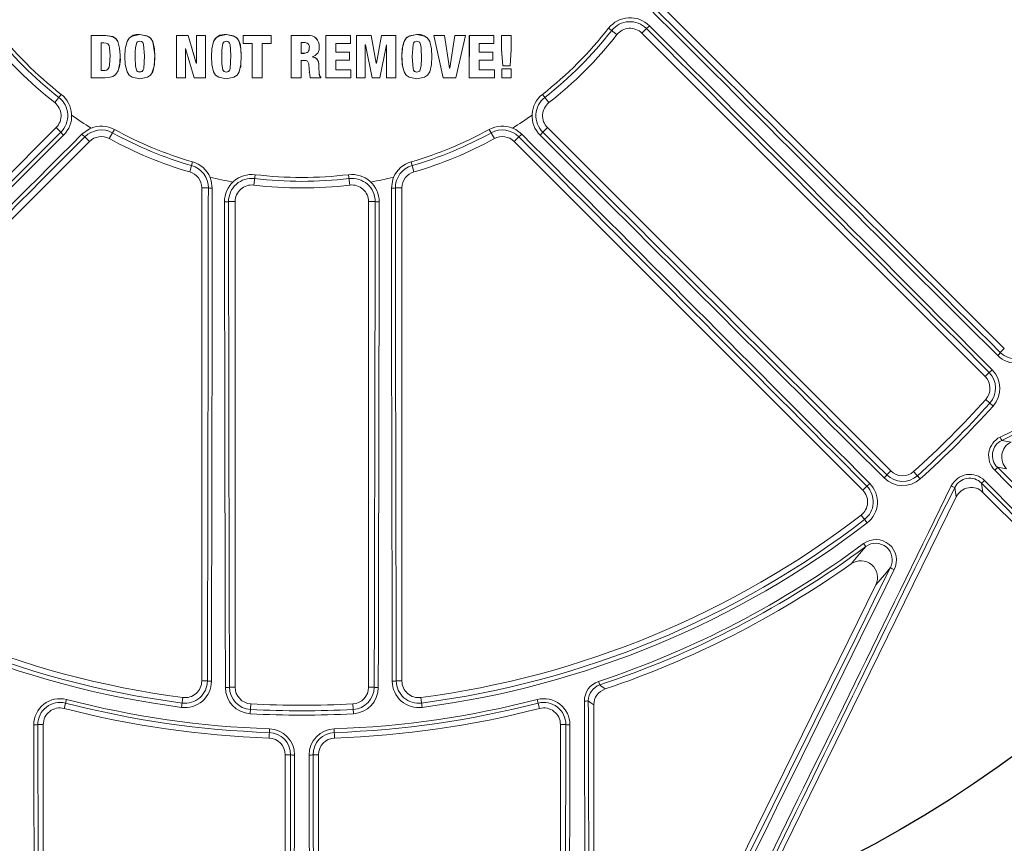
# Model space of a CAD drawing. Units: inches. Extents: x 0 to 16.4, y -0.1 to 10.4.
# Drawn here: x 1.6 to 1.9, y 7.9 to 8.2 of the extents above; entities that cross this region are included whole.
import ezdxf

# ---------------------------------------------------------------- set-up
doc = ezdxf.new("R2010")
doc.units = ezdxf.units.IN
doc.header["$LTSCALE"] = 0.5
doc.header["$MEASUREMENT"] = 0

msp = doc.modelspace()

# ---------------------------------------------------------------- linework, layer by layer
at = {"linetype": 'Continuous', "lineweight": 18}
for p, q in [((1.933792887442074, 8.063221031879973), (1.824985453656616, 8.17202846566543)), ((1.653354883491392, 8.160931941647512), (1.648739578279418, 8.16093282513263)), ((1.648739578279418, 8.16093282513263), (1.648741884199946, 8.147700802461234)), ((1.648747005697338, 8.160941564313045), (1.648739579474647, 8.160932825132384)), ((1.653361788515081, 8.160940680927943), (1.648747005697338, 8.160941564313045)), ((1.653361788515081, 8.160940680927947), (1.653354883491392, 8.160931941647515)), ((1.663926429014392, 8.161198736350773), (1.663920717173628, 8.161190026215426)), ((1.675399590493413, 8.160938374205738), (1.675395174445004, 8.160929634664786)), ((1.675395173612312, 8.160929634664846), (1.675395620657937, 8.14769731713558)), ((1.678972270095795, 8.160929410171551), (1.675395173612312, 8.160929634664846)), ((1.678976282188433, 8.160938149737856), (1.675399590493413, 8.160938374205738)), ((1.68153027552701, 8.152330149695025), (1.678972270095795, 8.160929410171551)), ((1.678976282678622, 8.16093814808988), (1.678972270586037, 8.160929408523387)), ((1.681533998748133, 8.15233986036225), (1.678976282678622, 8.16093814808988)), ((1.681571083485334, 8.16093797344897), (1.681567364452604, 8.160929233862756)), ((1.684458615809191, 8.160929074208603), (1.681567363729364, 8.160929233862802)), ((1.681567363729364, 8.160929233862802), (1.681567611170443, 8.15233014729673)), ((1.684462008337466, 8.16093781381285), (1.681571083485334, 8.16093797344897)), ((1.684462008337501, 8.160937812105814), (1.684458615809227, 8.160929072501379)), ((1.68445907140033, 8.147696608133511), (1.684458615809191, 8.160929074208603)), ((1.684462463877157, 8.147706842059275), (1.684462008337501, 8.160937812105814)), ((1.690930526688106, 8.161196822784824), (1.690927864721907, 8.161188112433354)), ((1.696217019856359, 8.160936513607414), (1.696214954952918, 8.160927773856322)), ((1.704890733303863, 8.16092668079056), (1.696214954527047, 8.160927773856386)), ((1.696214954527047, 8.160927773856386), (1.696214983801262, 8.158407327978104)), ((1.704891818465345, 8.160935420665087), (1.696217019856359, 8.160936513607414)), ((1.704891818465374, 8.16093541884766), (1.704890733303891, 8.160926678972928)), ((1.704890773607996, 8.158406218562984), (1.704890733303863, 8.16092668079056)), ((1.704891858764928, 8.158415243069339), (1.704891818465374, 8.16093541884766)), ((1.711157928416249, 8.16093489734969), (1.711157550956596, 8.160926157416057)), ((1.716385045775464, 8.16092589163868), (1.711157550868069, 8.160926157416064)), ((1.711157550868069, 8.160926157416064), (1.711157821708859, 8.147693549181948)), ((1.716384832902374, 8.160934631602327), (1.711157928416249, 8.16093489734969)), ((1.716384832902374, 8.16093463160233), (1.716385045775464, 8.160925891638684)), ((1.729638730171427, 8.160934654082958), (1.721983663700208, 8.160934519254884)), ((1.721983663542321, 8.160934519254887), (1.721983950198592, 8.147703468670684)), ((1.721983663700208, 8.160934519254884), (1.721984508911834, 8.160925779278546)), ((1.729640439955269, 8.16092591412185), (1.72198450875393, 8.16092577927855)), ((1.72198450875393, 8.16092577927855), (1.721984795442609, 8.147693232524219)), ((1.729638730171484, 8.160934652255595), (1.729640439955322, 8.160925912294278)), ((1.729640511713647, 8.15840548184292), (1.729640439955269, 8.16092591412185)), ((1.731529837495533, 8.160934738713411), (1.731528959841153, 8.14770356880124)), ((1.736088728853332, 8.160934922619063), (1.731529837841467, 8.160934738713422)), ((1.731529837841467, 8.160934738713422), (1.731531761209233, 8.160925998761872)), ((1.731531760863259, 8.160925998761861), (1.73153088310961, 8.147693332693045)), ((1.73609116710761, 8.160926182688282), (1.731531760863259, 8.160925998761861)), ((1.736088729187522, 8.160934920837953), (1.736091167441838, 8.160926180906973)), ((1.737722022064336, 8.15223430074289), (1.73609116710761, 8.160926182688282)), ((1.73933191513629, 8.160935083330735), (1.737756165259899, 8.152244024717476)), ((1.739334719679842, 8.160926343418105), (1.737758791513535, 8.152234301445791)), ((1.743835308734717, 8.160935186303522), (1.739331915943492, 8.160935083330763)), ((1.739331915943492, 8.160935083330763), (1.739334720487136, 8.160926343418133)), ((1.743838621896842, 8.160926446402524), (1.739334719679842, 8.160926343418105)), ((1.743835308734635, 8.160935184579042), (1.74383862189676, 8.160926444677848)), ((1.743837832908632, 8.147693839812966), (1.743838621896842, 8.160926446402524)), ((1.750396945160876, 8.161194645370745), (1.75040099940194, 8.16118593477336)), ((1.755717189079007, 8.16093480669819), (1.758625669402559, 8.147704224839853)), ((1.759053228884323, 8.160934716970214), (1.755717189532941, 8.160934806698172)), ((1.755717189532941, 8.160934806698172), (1.755721844648662, 8.1609260667543)), ((1.755721844194678, 8.160926066754318), (1.758630653369988, 8.147693988960043)), ((1.75905826077625, 8.160925977016205), (1.755721844194678, 8.160926066754318)), ((1.759053229132444, 8.160934715358309), (1.7590582610244, 8.160925975404123)), ((1.760632814942642, 8.150696131776588), (1.75905826077625, 8.160925977016205)), ((1.762259810046192, 8.160934713739703), (1.760664936191031, 8.150706028128749)), ((1.762265204093172, 8.160925973785332), (1.760670149856612, 8.150696131302684)), ((1.765595487481132, 8.160934811094041), (1.762259811171699, 8.160934713739724)), ((1.762259811171699, 8.160934713739724), (1.762265205218807, 8.160925973785353)), ((1.765601258263445, 8.160926071150666), (1.762265204093172, 8.160925973785332)), ((1.762597090050189, 8.147694109001652), (1.765601258263445, 8.160926071150666)), ((1.765595487481132, 8.160934811094041), (1.765601258263445, 8.160926071150666)), ((1.766782229957848, 8.160934860990647), (1.766780554500059, 8.147704398991884)), ((1.77443656607057, 8.160935375249515), (1.766782230900116, 8.160934860990693)), ((1.766782230900116, 8.160934860990693), (1.766788135714624, 8.160926121052952)), ((1.766788134772248, 8.160926121052906), (1.766786459125075, 8.147694163192028)), ((1.774443335374698, 8.160926635369858), (1.766788134772248, 8.160926121052906)), ((1.774436566070282, 8.160935373791276), (1.774443335374411, 8.160926633911451)), ((1.77444282662999, 8.158406214830123), (1.774443335374698, 8.160926635369858)), ((1.776865409584151, 8.160935608075864), (1.776864503885029, 8.156599500955252)), ((1.779867770799431, 8.16093594225245), (1.776865410711309, 8.160935608075977)), ((1.776865410711309, 8.160935608075977), (1.776872454332011, 8.160926868222614)), ((1.776872453204721, 8.1609268682225), (1.776871547401868, 8.156590264779261)), ((1.779875153510211, 8.160927202436827), (1.776872453204721, 8.1609268682225)), ((1.779867770799147, 8.16093594084331), (1.779875153509924, 8.16092720102753)), ((1.779874231500532, 8.156590596788952), (1.779875153510211, 8.160927202436827)), ((1.812856264687937, 8.161176684245547), (1.810276734680635, 8.163199868344321)), ((1.822092885149289, 8.163100834384075), (1.820637289406271, 8.161645238641057)), ((1.820637289406271, 8.161645238641057), (1.92779805141998, 8.054484476627348)), ((1.651853875930005, 8.158634096897849), (1.651855210853949, 8.149998077646007)), ((1.652725065142899, 8.158633935984607), (1.651853877070774, 8.158634096897636)), ((1.651860950460108, 8.15864309567026), (1.651862285233303, 8.150008051670447)), ((1.660262267224173, 8.159660669625893), (1.660256141548665, 8.15965178577948)), ((1.66390812422663, 8.159123186869), (1.663902410318506, 8.159114242318651)), ((1.686751110792969, 8.158609326129525), (1.686747976798621, 8.158600323543144)), ((1.690912192840088, 8.159121173139873), (1.690909528803239, 8.159112228362094)), ((1.696214983801262, 8.158407327978104), (1.6989957184676, 8.15840692427712)), ((1.6989957184676, 8.15840692427712), (1.698995938676411, 8.14769483550426)), ((1.702109997625254, 8.158406526038988), (1.704890773607996, 8.158406218562984)), ((1.702110218440481, 8.147694412328512), (1.702109997625254, 8.158406526038988)), ((1.702111617601119, 8.147704646502241), (1.702111396810828, 8.158415550510618)), ((1.704891858541135, 8.15841524306936), (1.704890773384179, 8.158406218563009)), ((1.715217329980998, 8.158739196098036), (1.714271916121238, 8.158739238324149)), ((1.714271941840433, 8.158748225223107), (1.714271986520941, 8.15534717943721)), ((1.71988417791767, 8.158196656620031), (1.71988356989311, 8.158205704791882)), ((1.725098566154937, 8.158405347648813), (1.729640511713647, 8.15840548184292)), ((1.725098630210951, 8.155754841199471), (1.725098566154937, 8.158405347648813)), ((1.734311206077564, 8.147693474237805), (1.734311943338462, 8.157997818388214)), ((1.734311943338462, 8.157997818388214), (1.734348712320578, 8.15799782005299)), ((1.734346470838968, 8.158006890679143), (1.736476975263869, 8.147703806128558)), ((1.734348712320578, 8.15799782005299), (1.736479457737804, 8.147693570067446)), ((1.738889274304515, 8.147693618711891), (1.74090997956672, 8.157998100597371)), ((1.74090997956672, 8.157998100597371), (1.740947313711647, 8.157998101944944)), ((1.740944327582639, 8.1580071725394), (1.74094367096118, 8.147703926860974)), ((1.740947314233949, 8.157998101945083), (1.740946657538203, 8.147693690835336)), ((1.750378757353335, 8.159119019718947), (1.750382809540245, 8.15911007469796)), ((1.754357655217667, 8.159172959487506), (1.754353154157709, 8.159181897407016)), ((1.769901351930567, 8.15575542117488), (1.769901900654926, 8.158405873425693)), ((1.769901900654926, 8.158405873425693), (1.77444282662999, 8.158406214830123)), ((1.657755094820793, 8.154750640825611), (1.657748685982288, 8.15474120243477)), ((1.678175308711779, 8.15681513147284), (1.678212360013056, 8.156815128361618)), ((1.678175668187304, 8.147697049353837), (1.678175308711779, 8.15681513147284)), ((1.678179770238938, 8.147707283229774), (1.67817941080401, 8.156824335658147)), ((1.678212361117467, 8.156815128361771), (1.68093735647458, 8.147696834286936)), ((1.714272012272556, 8.155356547551879), (1.714271986521197, 8.155347177592855)), ((1.714271986521197, 8.155347177592855), (1.715236070301234, 8.155347135552233)), ((1.714272012272556, 8.155356547551879), (1.715235987180133, 8.155356505516004)), ((1.715235988964313, 8.155356505515929), (1.715236072085617, 8.155347135552159)), ((1.716830132597035, 8.157080273351276), (1.716830395762798, 8.15707109807187)), ((1.719943800321797, 8.157487407510938), (1.719944415148852, 8.157478278213748)), ((1.729360392011639, 8.155764268795185), (1.725097433564883, 8.155764165121692)), ((1.729362070359638, 8.155754944884677), (1.725098630210951, 8.155754841199471)), ((1.729360392011511, 8.155764266971772), (1.72936207035951, 8.155754943061059)), ((1.729361891987079, 8.153234529927087), (1.729362070359638, 8.155754944884677)), ((1.774157764940533, 8.155765058086399), (1.76989509657405, 8.15576474503166)), ((1.774164502756534, 8.155755734265036), (1.769901351930567, 8.15575542117488)), ((1.774157764940206, 8.155765056591484), (1.774164502756207, 8.155755732769954)), ((1.774163937698731, 8.153235427308175), (1.774164502756534, 8.155755734265036)), ((1.776864503885029, 8.156599500955252), (1.77687154740331, 8.15659027137685)), ((1.776864503882774, 8.156599490647189), (1.777233809268193, 8.151484857143352)), ((1.776871547401054, 8.15659026106762), (1.777240894604208, 8.151475048415815)), ((1.779539275437859, 8.151475307023368), (1.77987423083772, 8.156590586664716)), ((1.681533999921243, 8.152339860361923), (1.681530276700254, 8.152330149694702)), ((1.681567611170443, 8.15233014729673), (1.681530276644246, 8.152330149694716)), ((1.681571330174599, 8.152339859955983), (1.681533999923381, 8.152339854386359)), ((1.714272032033072, 8.153160500813208), (1.715458468506689, 8.153160450668619)), ((1.714272146175027, 8.147693378146425), (1.714272057779031, 8.153170115866036)), ((1.717720423438337, 8.154216947751237), (1.717720422659855, 8.154253711014611)), ((1.719836826529075, 8.151864574073297), (1.719836223851832, 8.151874337317242)), ((1.725098612007226, 8.150213542075047), (1.725098686047282, 8.153234464549065)), ((1.725098686047282, 8.153234464549065), (1.729361891987079, 8.153234529927087)), ((1.737756164936901, 8.152244024889885), (1.737719399793736, 8.15224401637576)), ((1.737758791513535, 8.152234301445791), (1.737722022064336, 8.15223430074289)), ((1.737756165259899, 8.152244024717476), (1.737758791836409, 8.15223430322646)), ((1.769900733922679, 8.150214424660938), (1.769901049985712, 8.153235158176418)), ((1.769901049985712, 8.153235158176418), (1.774163937698731, 8.153235427308175)), ((1.651862285233481, 8.150008050165994), (1.651855210854126, 8.149998076141383)), ((1.651855210854126, 8.149998076141383), (1.652689252260434, 8.149997930226633)), ((1.651862285233481, 8.150008050165994), (1.652696232452808, 8.15000790426772)), ((1.652696232884182, 8.150007904267646), (1.652689252691857, 8.149997930226558)), ((1.656858932133343, 8.149300512048459), (1.656865441450346, 8.14931056484788)), ((1.663908699240398, 8.14952457271107), (1.663902985397215, 8.149514544081946)), ((1.667849945299263, 8.14939770436795), (1.667855213418491, 8.149407746191596)), ((1.690912521001838, 8.149521996584259), (1.690909857002051, 8.149511967664182)), ((1.695331662376528, 8.150773208799684), (1.695333827028808, 8.150783095289786)), ((1.716756164595996, 8.150390375296364), (1.716756419407723, 8.150380444452004)), ((1.716756285003331, 8.149419497129571), (1.716756539828655, 8.149409456633087)), ((1.716756419453493, 8.150380442065646), (1.717090281886353, 8.147693279025386)), ((1.719851729983244, 8.15092757322321), (1.719852334411765, 8.150917703050613)), ((1.729841902712007, 8.150223549770697), (1.725097415349623, 8.150223491767427)), ((1.729843635442393, 8.150213600084864), (1.725098612007226, 8.150213542075047)), ((1.729841902712007, 8.150223549770697), (1.729843635442393, 8.150213600084864)), ((1.729843441718586, 8.147693271881227), (1.729843635442393, 8.150213600084864)), ((1.746243299294076, 8.149957334126139), (1.746246884417488, 8.149947354373598)), ((1.750378205728335, 8.149519945575829), (1.750382257852944, 8.149509916424112)), ((1.760664935936795, 8.15070602839058), (1.760627605847969, 8.150706021290375)), ((1.760670149856612, 8.150696131302684), (1.760632815496493, 8.15069613177647)), ((1.760664936191031, 8.150706028128749), (1.760670150111078, 8.150696132934591)), ((1.774638656806676, 8.150224669970079), (1.769894478590043, 8.150224374253696)), ((1.774645448935171, 8.150214720410766), (1.769900733922679, 8.150214424660938)), ((1.774638656806676, 8.150224669970079), (1.774645448935171, 8.150214720410766)), ((1.774645147447178, 8.147694580068407), (1.774645448935171, 8.150214720410766)), ((1.776937205342989, 8.150484431368447), (1.77693686948702, 8.147705015403702)), ((1.779828630098059, 8.150484753403173), (1.776937206394066, 8.150484431368554)), ((1.776937206394066, 8.150484431368554), (1.776944258123457, 8.150474511146996)), ((1.776944257072259, 8.15047451114689), (1.776943921178166, 8.147694779752705)), ((1.779836008388241, 8.150474833217988), (1.776944257072259, 8.15047451114689)), ((1.777233809268193, 8.151484857143352), (1.777240894496259, 8.15147504991106)), ((1.777240894604208, 8.151475048415815), (1.779539275437859, 8.151475307023368)), ((1.779828630098059, 8.150484753403173), (1.779836008388241, 8.150474833217988)), ((1.779835442592034, 8.14769508089751), (1.779836008388241, 8.150474833217988)), ((1.648741884199946, 8.147700802461234), (1.653041576484675, 8.147700001827399)), ((1.675395620657937, 8.14769731713558), (1.678175668187304, 8.147697049353837)), ((1.678179769551296, 8.147707283229831), (1.678175667499584, 8.147697049353898)), ((1.68093735647458, 8.147696834286936), (1.68445907140033, 8.147696608133511)), ((1.68446246329508, 8.14770684205931), (1.684459070818189, 8.14769660813355)), ((1.698995938676411, 8.14769483550426), (1.702110218440481, 8.147694412328512)), ((1.702111617347214, 8.147704646502273), (1.702110218186544, 8.147694412328544)), ((1.711157821708859, 8.147693549181948), (1.714272146175027, 8.147693378146425)), ((1.714272171862753, 8.147703612436946), (1.714272146129421, 8.147693378146428)), ((1.717090281886353, 8.147693279025386), (1.720445328012676, 8.147693229958293)), ((1.720444653508594, 8.147870293109829), (1.720445324902595, 8.147860077644424)), ((1.720445328012676, 8.147693229958293), (1.720445324902563, 8.147860077894695)), ((1.721983950198592, 8.147703468670684), (1.721984795442577, 8.147693234363928)), ((1.721984795442609, 8.147693232524219), (1.729843441718586, 8.147693271881227)), ((1.731528959841153, 8.14770356880124), (1.731530883109755, 8.147693334505796)), ((1.73153088310961, 8.147693332693045), (1.734311206077564, 8.147693474237805)), ((1.736476975263869, 8.147703806128558), (1.736479457367153, 8.147693571859914)), ((1.736479457737804, 8.147693570067446), (1.738889274304515, 8.147693618711891)), ((1.74094367096118, 8.147703926860974), (1.740946657538334, 8.14769369260597)), ((1.740946657538203, 8.147693690835336), (1.743837832908632, 8.147693839812966)), ((1.758625669402559, 8.147704224839853), (1.758630653005419, 8.1476939906185)), ((1.758630653369988, 8.147693988960043), (1.762597090050189, 8.147694109001652)), ((1.766780554500059, 8.147704398991884), (1.766786459125235, 8.147694164790202)), ((1.766786459125075, 8.147694163192028), (1.774645147447178, 8.147694580068407)), ((1.77693686948702, 8.147705015403702), (1.776943921178358, 8.147694781271635)), ((1.776943921178166, 8.147694779752705), (1.779835442592034, 8.14769508089751)), ((1.639380161038869, 8.142543010817253), (1.637356976940097, 8.13996348080995)), ((1.789619877153566, 8.142543010817253), (1.791643061252341, 8.13996348080995)), ((1.637825531335604, 8.132182456091616), (1.530664769321895, 8.025021694077903)), ((1.639281127078622, 8.130726860348599), (1.637825531335604, 8.132182456091616)), ((1.655972256102856, 8.131592629178481), (1.654395942695363, 8.128718175317754)), ((1.773027782089578, 8.131592629178481), (1.774604095497075, 8.128718175317754)), ((1.789718911113816, 8.130726860348599), (1.791174506856834, 8.132182456091616)), ((1.898335268870543, 8.025021694077907), (1.791174506856834, 8.132182456091616)), ((1.53940132457452, 8.019026858055813), (1.648208758359978, 8.127834291841271)), ((1.646750190246369, 8.129292859954884), (1.648208758359978, 8.127834291841271)), ((1.782249847946069, 8.129292859954884), (1.780791279832457, 8.127834291841271)), ((1.780791279832457, 8.127834291841271), (1.889598713617914, 8.019026858055813)), ((1.68041794301363, 8.121466894118512), (1.679500019096217, 8.118319726401669)), ((1.748582095178804, 8.121466894118512), (1.749500019096217, 8.118319726401669)), ((1.699893415060824, 8.117477600298031), (1.699500019096217, 8.114222989941762)), ((1.729106623131614, 8.117477600298031), (1.729500019096218, 8.114222989941762)), ((1.685312745904131, 8.11331972640167), (1.683250019096217, 8.11331972640167)), ((1.683250019096217, 8.11331972640167), (1.683250019096217, 7.959442777855264)), ((1.743687292288303, 8.11331972640167), (1.745750019096217, 8.11331972640167)), ((1.745750019096217, 7.959442777855264), (1.745750019096217, 8.11331972640167)), ((1.691608162521778, 8.109052292589265), (1.693666685762885, 8.109052292589265)), ((1.693666685762885, 7.957504089595242), (1.693666685762885, 8.109052292589265)), ((1.73739187567066, 8.109052292589265), (1.735333352429553, 8.109052292589265)), ((1.735333352429553, 8.109052292589265), (1.735333352429553, 7.957504089595242)), ((1.932542791283911, 8.061970935721813), (1.933792887442074, 8.063221031879973)), ((1.929045271465913, 8.05573169667328), (1.92779805141998, 8.054484476627348)), ((1.930300308471388, 8.045268541587959), (1.927996966277323, 8.047329071445834)), ((1.932974029516203, 8.034515958649926), (1.935890801631693, 8.034032209286774)), ((1.934505560217733, 8.025679880917512), (1.931617574165163, 8.026158856085406)), ((1.89708804882461, 8.023774474031974), (1.898335268870543, 8.025021694077907)), ((1.907551203909932, 8.022519437026503), (1.905490674052057, 8.024822779220568)), ((1.890848809776077, 8.020276954213976), (1.889598713617914, 8.019026858055813)), ((1.918787536211113, 8.016928943866194), (1.918303786847961, 8.019845715981685)), ((1.926660889412485, 8.021202171332725), (1.927139864580376, 8.018314185280154)), ((1.918787536211113, 8.016928943866194), (1.806179288944975, 7.787738756545494)), ((2.038510150542322, 7.906943899318206), (1.927139864580376, 8.018314185280154)), ((1.889090233330773, 8.011214830308163), (1.890973824700236, 8.00876467682092)), ((1.889845902694994, 8.002339627099527), (1.890531569298638, 8.001416858512691)), ((1.81552273702891, 7.830377083126746), (1.893679725712357, 7.989449045542128)), ((1.68501792203736, 7.959442777855264), (1.683250019096217, 7.959442777855264)), ((1.743982116155074, 7.959442777855264), (1.745750019096217, 7.959442777855264)), ((1.807118201560712, 7.959295249986684), (1.807480372564118, 7.95820416212565)), ((1.691902850258661, 7.957504089595242), (1.693666685762885, 7.957504089595242)), ((1.737097187933774, 7.957504089595242), (1.735333352429553, 7.957504089595242)), ((1.641001385536768, 7.953660742656949), (1.64028126909621, 7.950871743675341)), ((1.676965911526455, 7.95121396954311), (1.677366531441898, 7.954278389919219)), ((1.698413972994889, 7.949218076504595), (1.698585667244366, 7.952303800024753)), ((1.730586065197546, 7.949218076504595), (1.730414370948072, 7.952303800024753)), ((1.75163350675054, 7.954278389919219), (1.752034126665983, 7.951213969543111)), ((1.787998652655656, 7.953660742656946), (1.788718769096214, 7.950871743675338)), ((1.805645852429553, 7.832672446040084), (1.805645852429553, 7.952017596862527)), ((1.632069363659308, 7.945828796609966), (1.633770852429546, 7.945828796609966)), ((1.633770852429546, 7.838736393068338), (1.633770852429546, 7.945828796609966)), ((1.796930674533115, 7.945828796609963), (1.795229185762878, 7.945828796609963)), ((1.795229185762878, 7.945828796609963), (1.795229185762878, 7.838736393068338)), ((1.704362276536294, 7.944500032818221), (1.704262950130701, 7.941621280089603)), ((1.72463776165614, 7.944500032818221), (1.724737088061733, 7.941621280089603)), ((1.710999836433313, 7.936416044189391), (1.709291685762885, 7.936416044189391)), ((1.709291685762885, 7.936416044189391), (1.709291685762885, 7.838736393068338)), ((1.718000201759121, 7.936416044189391), (1.719708352429553, 7.936416044189391)), ((1.719708352429553, 7.838736393068338), (1.719708352429553, 7.936416044189391))]:
    msp.add_line(p, q, dxfattribs=at)
at = {"linetype": 'Continuous', "lineweight": 18, "flags": 128}
for points in [[(1.657748686014386, 8.154741205808612), (1.657616953666167, 8.156922457747374), (1.657030971793581, 8.159027136090824), (1.656391022626643, 8.159924135189947), (1.655497828810187, 8.160544094629344), (1.653354888877303, 8.160931941404836)], [(1.657755094852888, 8.154750644199076), (1.657623377755069, 8.156931646878537), (1.65703746448785, 8.159036085004594), (1.656395095430099, 8.159935486644052), (1.655504501145064, 8.16055287344457), (1.653361810630543, 8.160940679931475)], [(1.663921538947601, 8.147439501177438), (1.661568263624869, 8.147872851439551), (1.660588772102432, 8.14856780626777), (1.659924175350287, 8.149568210143645), (1.659366348581447, 8.15191330370607), (1.659268939298819, 8.1543154414212), (1.659366133137805, 8.156717564284481), (1.659923859394237, 8.159062390143937), (1.660588318636261, 8.16006251183375), (1.661567619477403, 8.160757150318837), (1.663920717173628, 8.161190026215426)], [(1.663920717173628, 8.161190026215426), (1.666275731111902, 8.160751163666731), (1.667259194099103, 8.160058363838594), (1.667932651850212, 8.15906239368939), (1.668489169161525, 8.156719171035327), (1.668573506160925, 8.154313847197365), (1.668489402042887, 8.151908595316176), (1.667933060081292, 8.149565756551787), (1.667259708863796, 8.14857016751214), (1.666276394832163, 8.147877782798389), (1.663921538947601, 8.147439501177438)], [(1.663926429014392, 8.161198736350773), (1.666150631652236, 8.160818061998658), (1.666921300129015, 8.160372378071681), (1.667535425095977, 8.159749891812147), (1.668004933536544, 8.158921529096855), (1.668576311816775, 8.154896740262739), (1.668425917690772, 8.15133616495644), (1.667817562860357, 8.149446641525724)], [(1.690928333972845, 8.147436781792802), (1.688574925500642, 8.147870190098214), (1.687595472107972, 8.148565173703293), (1.686930930161672, 8.149565561302968), (1.686373158234481, 8.151910626732477), (1.686275796455689, 8.154312797642014), (1.686373017120889, 8.156714977242348), (1.686930679679289, 8.15905997601612), (1.687595145549469, 8.160060257257474), (1.688574512459379, 8.160755097734185), (1.690927864721907, 8.161188112433354)], [(1.690927864721907, 8.161188112433354), (1.693283028313097, 8.160749176720689), (1.694266482355115, 8.160056357296153), (1.694939960401037, 8.159060432656826), (1.695496533364214, 8.156717236281288), (1.695580829997187, 8.15431185372982), (1.69549666184211, 8.151906523652666), (1.69494026288946, 8.14956351781806), (1.694266882693437, 8.148567757461063), (1.693283476248208, 8.147875179691216), (1.690928333972845, 8.147436781792802)], [(1.690930526688106, 8.161196822784824), (1.693120450867688, 8.16083044349979), (1.693885267744164, 8.160400849002432), (1.694499172950778, 8.159800860434846), (1.694973628369958, 8.159000997505707), (1.695301328078063, 8.158005710274143), (1.695578570704072, 8.15507448533031), (1.695435381854807, 8.151371493472784), (1.695308500442575, 8.150788609670816)], [(1.746343493273987, 8.149988864157411), (1.745910604240272, 8.151364781381925), (1.745747630879904, 8.154826159980281), (1.746008273348298, 8.157830017061194), (1.746318098337781, 8.158876647295937), (1.746769980053596, 8.159709443336041), (1.747369736387213, 8.160345978833465), (1.748141272910775, 8.160805334123687), (1.750396945160876, 8.161194645370745)], [(1.750400207954389, 8.14743475085729), (1.748047002796309, 8.147867901119302), (1.747067716590475, 8.148562692603651), (1.746403304966911, 8.149562886310623), (1.74584572523678, 8.151907746201907), (1.745748561551803, 8.154309860949507), (1.745845949070784, 8.156712035688948), (1.746403692686489, 8.159057184344697), (1.747068198122903, 8.16005764309627), (1.748047632923178, 8.160752670299143), (1.75040099940194, 8.16118593477336)], [(1.75040099940194, 8.16118593477336), (1.752755997866203, 8.160747237320159), (1.75373934978748, 8.160054658274493), (1.75441275965817, 8.15905893755237), (1.754969180698478, 8.15671590936228), (1.755053283295137, 8.15431054723037), (1.754968950580981, 8.151905191718107), (1.754412449207969, 8.149561998420005), (1.75373895879763, 8.148566070605845), (1.752755410905408, 8.147873361235), (1.750400207954389, 8.14743475085729)], [(1.654635029323149, 8.154538051268666), (1.654505035855976, 8.157122764758302), (1.654321035280116, 8.157747473229943), (1.653943489829313, 8.158282545728902), (1.653683108801541, 8.158466522289707), (1.653385096467932, 8.158570314402247), (1.652725099926723, 8.158633934688517)], [(1.663902985397215, 8.149514544081946), (1.663550828947844, 8.149583072448571), (1.663238895313206, 8.14970491794028), (1.66311288412286, 8.149800451802417), (1.663003322530034, 8.149926794917), (1.662842239309224, 8.150233978548378), (1.662592242633558, 8.151364075118945), (1.662532084870652, 8.152244883294983), (1.662504973553141, 8.153146806344413), (1.662494118419488, 8.154314640199427), (1.662511407661448, 8.155802627060382), (1.662569774532386, 8.157033736002074), (1.662841759856999, 8.158395208197792), (1.663002822028833, 8.158702311577109), (1.663111988651405, 8.158828346610775), (1.663238375078908, 8.158924088026133), (1.663550283380509, 8.159045824531116), (1.663902410318506, 8.159114242318651)], [(1.663908699240398, 8.14952457271107), (1.663556582559501, 8.149593093338897), (1.663244684151035, 8.149714925070782), (1.663118687194885, 8.149810448140698), (1.663009137970729, 8.149936776991286), (1.66284807294079, 8.150243925932905), (1.662598104497633, 8.151373894876876), (1.662537953527288, 8.152254603587355), (1.662510845271392, 8.1531564247841), (1.662499991363795, 8.154324126761267), (1.662517278653471, 8.155811945584382), (1.662575638932971, 8.157042915500714), (1.662847593542708, 8.158404233947525), (1.663008637526044, 8.158711302646147), (1.663117791799166, 8.158837323432099), (1.663244163975484, 8.158933054050305), (1.663556037053777, 8.159054776807778), (1.66390812422663, 8.159123186869)], [(1.663902411572263, 8.159114242526655), (1.664427087197996, 8.158998311598769), (1.664713466859272, 8.158829536916127), (1.664924222875634, 8.15854238820475), (1.665090114265386, 8.158104033485923), (1.665347911814205, 8.154537726077368), (1.66512599260432, 8.150657290379804), (1.664960847939554, 8.15016053778345), (1.664750059123246, 8.149834522436382), (1.664618245562625, 8.149724026619666), (1.664460628514394, 8.149643078500038), (1.663902985397215, 8.149514544081946)], [(1.690909857002051, 8.149511967664182), (1.690557678861442, 8.149580509761968), (1.690245732837354, 8.149702367025736), (1.690119716199771, 8.149797909080725), (1.690010164317474, 8.149924250708004), (1.689849096604174, 8.150231435468456), (1.689599099001196, 8.151361921002461), (1.689536911680474, 8.152277587533664), (1.68950109008113, 8.154312222484531), (1.689511131142346, 8.155462399444133), (1.689537812303811, 8.156368606466867), (1.689576800355436, 8.157031442194675), (1.689848780738075, 8.158393021277615), (1.690009841194918, 8.158700184702187), (1.690119287401281, 8.15882642302821), (1.690245404975997, 8.158922020855439), (1.6905573496811, 8.159043792461581), (1.690909528803239, 8.159112228362094)], [(1.690912521001838, 8.149521996584259), (1.69056038263215, 8.14959053094169), (1.690248471835634, 8.14971237444431), (1.690122469432488, 8.149807905706691), (1.690012929918137, 8.149934233069605), (1.68985188039396, 8.150241383140166), (1.689601911023807, 8.151371741002837), (1.689539730724967, 8.152287304123323), (1.689503913170743, 8.154321709319401), (1.689513953097965, 8.155471756379779), (1.689540631246306, 8.156377861065994), (1.689579614895205, 8.157040621952355), (1.689851564563529, 8.158402047274318), (1.690012606832067, 8.15870917601141), (1.69012204067435, 8.158835400077564), (1.690248144011299, 8.158930987113052), (1.69056005348898, 8.15905274496772), (1.690912192840088, 8.159121173139873)], [(1.690909529447239, 8.159112228468945), (1.691425978923579, 8.15899927634419), (1.691709571462912, 8.1588374879496), (1.691918909328326, 8.158563820357834), (1.69208388507597, 8.158147805889318), (1.692354562928827, 8.154644458870827), (1.69213504874379, 8.150663265763164), (1.691969249137063, 8.1501612323951), (1.691757701535529, 8.149832749499481), (1.691625698096018, 8.149721827909424), (1.691468064846521, 8.149640734205196), (1.690909857002051, 8.149511967664182)], [(1.750382257852944, 8.149509916424112), (1.749857267634162, 8.149633110484185), (1.749582939363268, 8.149804509236688), (1.749380592346462, 8.15009501545449), (1.749218795872139, 8.150549597359447), (1.748974066289328, 8.154370683391388), (1.74922012313592, 8.158073976688598), (1.749380616231868, 8.158524314830924), (1.749585305899618, 8.158817373181662), (1.749711502119318, 8.158915489893289), (1.749864914549963, 8.158989718186017), (1.750382809540245, 8.15911007469796)], [(1.750378758283077, 8.15911901987323), (1.750733435177107, 8.159053840815758), (1.751049735569378, 8.158936592989846), (1.75117946469868, 8.158843595855796), (1.751292426414697, 8.158720486186041), (1.751460908799793, 8.158416905353203), (1.751723495272458, 8.157285111310074), (1.751785687468942, 8.15639226208432), (1.751823637049721, 8.154319599887017), (1.751812833075807, 8.15314827344666), (1.751785092109493, 8.152237187081123), (1.751746068664982, 8.151587509864257), (1.751460455250665, 8.150222254786353), (1.751291952511188, 8.149918620318758), (1.75117921448653, 8.149795679444406), (1.751049241287152, 8.149702457144091), (1.750732913969006, 8.14958516302488), (1.750378205728335, 8.149519945575829)], [(1.750382810470089, 8.159110074852258), (1.750737527421744, 8.159044888433389), (1.751053863537358, 8.158927627365365), (1.751183607326105, 8.158834619722754), (1.751296581792467, 8.158711496154208), (1.75146508320616, 8.158407881034591), (1.75172769933793, 8.157275959148485), (1.751789898557039, 8.156383009066271), (1.751827852423041, 8.154310112813903), (1.751817047228588, 8.153138654078099), (1.751789303129144, 8.15222746481339), (1.75175027527764, 8.151577714225684), (1.75146462960581, 8.150212304954266), (1.751296107835433, 8.149908636193835), (1.751183357074357, 8.149785681430775), (1.751053369199305, 8.149692448605446), (1.750737006154782, 8.149575141238898), (1.750382257852944, 8.149509916424112)], [(1.653041576484675, 8.147700001827399), (1.654275227999673, 8.147783636831505), (1.65546700944024, 8.148107951444487), (1.656022967272527, 8.148416987662973), (1.65648018567985, 8.148809383209766), (1.65714493519479, 8.149847394470775), (1.65766131047533, 8.15227394785066), (1.657748686014386, 8.154741205808612)], [(1.652689252691857, 8.149997930226558), (1.653396715177951, 8.150070808753693), (1.653707576500967, 8.150210274938104), (1.653971022376705, 8.150443169205264), (1.654329198911906, 8.151057923746603), (1.654489920214608, 8.151740201616363), (1.654635029323149, 8.154538051268666)], [(1.715458468506689, 8.153160450668619), (1.715900074770556, 8.153113672537856), (1.716098614964146, 8.153036994470824), (1.716271526087461, 8.152905688370002), (1.716522058739884, 8.152539580962515), (1.716646781724503, 8.152121433026288), (1.716756419453493, 8.150380442065646)], [(1.719852334280393, 8.150917705420255), (1.719821598654512, 8.152033578861882), (1.719526090658295, 8.153093269169137), (1.719210697937516, 8.15355848605402), (1.718787374718517, 8.153892761463993), (1.717720423438337, 8.154216947751237)], [(1.720445324902357, 8.14786007937144), (1.720159085609179, 8.148154766744415), (1.719975821152129, 8.148496683731135), (1.719914262118998, 8.149313207910613), (1.719852334280393, 8.150917705420255)], [(1.645843582791752, 8.130139551004596), (1.648176090449368, 8.131797215889687), (1.648711508218959, 8.13203298293595)], [(1.7802885299735, 8.132032982935943), (1.781283516842226, 8.131558231145522), (1.783156455400686, 8.130139551004596)], [(1.685863444206856, 8.116644147181326), (1.68623130595854, 8.115604885008874), (1.686552515165985, 8.113277359105457)], [(1.742447523026449, 8.113277359105457), (1.742924708927138, 8.116098837168511), (1.743136593985589, 8.116644147181347)], [(1.8860010446224, 7.995993161889097), (1.888609807939218, 7.999100839574759), (1.890531569298638, 8.001416858512691)], [(1.898212948063801, 7.994829582450454), (1.896344583559365, 7.992596983883993), (1.893679725712357, 7.989449045542128)], [(1.807480372564118, 7.95820416212565), (1.807801067390788, 7.957968751242793), (1.809190783489779, 7.956950885263276)], [(1.805645852429553, 7.952017596862527), (1.804757644964006, 7.952656552339591), (1.803927662197587, 7.953254916771553)]]:
    msp.add_lwpolyline(points, dxfattribs=at)
at = {"linetype": 'Continuous', "lineweight": 18}
for radius in [0.5000000000000002, 0.4895833333333336]:
    msp.add_circle((1.714500019096217, 8.23831972640167), radius, dxfattribs=at)
msp.add_circle((1.714500019096217, 8.23831972640167), 0.3750547722677802)
for centre, radius, start, end in [((76.04595955955293, 82.56894799429992), 105.0908567643952, 225.067829837464, 225.1517240691554), ((76.07026969916384, 82.59325785216183), 105.1264760885318, 225.067829837464, 225.1517240691545), ((1.816980890889685, 8.15794163355779), 0.00852025896163132, 44.92983758332711, 141.8920812316756), ((1.816946171010116, 8.15796887426422), 0.007268127757691232, 44.91775763722431, 141.8920817357485), ((1.815900933316069, 8.17066221912447), 0.009773167690018117, 309.3137467652573, 316.6950287359762), ((-72.6310106681903, -66.10806216082723), 105.1652735692862, 44.84729058702597, 44.92988470131564), ((1.714500019096217, 8.23831972640167), 0.1250000000000002, 218.1078974206554, 231.8921025793469), ((1.714500019096217, 8.23831972640167), 0.1229296966526284, 218.1078974206554, 231.8921025793469), ((1.714500019096217, 8.23831972640167), 0.1217217002949545, 218.1078974206554, 231.8921025793469), ((1.663289059703647, 8.15762720146921), 0.003627961004265937, 79.88162134472158, 146.0191280164801), ((1.690332411952859, 8.157529431388724), 0.003715844572731342, 80.73718395227142, 163.2300200940589), ((1.716709104359229, 8.157708632931516), 0.003242252089465176, 356.0875599668723, 95.73966594564833), ((1.716709350280674, 8.157699526728862), 0.003242621711121058, 356.0875976112025, 95.73979089962212), ((1.750945581270319, 8.157391516119983), 0.003842498364163311, 27.91697050037871, 98.20880813224161), ((1.714500019096217, 8.23831972640167), 0.1217217002949547, 308.1078974206538, 321.8921025793463), ((1.714500019096217, 8.23831972640167), 0.1229296966526285, 308.1078974206546, 321.8921025793463), ((1.714500019096217, 8.23831972640167), 0.1250000000000003, 308.1078974206546, 321.8921025793463), ((1.816954441587594, 8.157962390822377), 0.005208333333333375, 44.99999999999579, 141.8921025793512), ((-72.60670400477147, -66.08375520222575), 105.1296410999397, 44.84729058702597, 44.92988470131564), ((1.71537584221231, 8.157278500864084), 0.001469265785842997, 351.8849753971118, 96.1922044216724), ((1.649054159360521, 8.153468191363242), 0.008794939141767856, 332.0037841962317, 8.384578359028842), ((1.715292684484091, 8.156903090780744), 0.001547624102715612, 267.9005618875615, 6.574026821780365), ((1.715292774008649, 8.156893895490136), 0.001547798893202749, 267.9005618875664, 6.574026821774273), ((1.717014767554954, 8.157119635209174), 0.002951518289723925, 283.8323697845076, 6.979343006328308), ((1.717587746969986, 8.15198962701741), 0.002240728197326511, 357.0979160241809, 86.61476933796074), ((1.714500019096217, 8.23831972640167), 0.478107355373121, 190.6003255420346, 259.3996744579682), ((1.714500019096217, 8.23831972640167), 0.4770197423520497, 190.6003255420346, 259.3996744579682), ((1.652965643556993, 8.151261940068785), 0.001282648783245724, 257.8751609849099, 331.8760778819124), ((1.663985135503243, 8.150573790341255), 0.001051998164337145, 265.8333218099841, 334.5992071778592), ((1.690935722390517, 8.150690229218746), 0.001168463004431255, 268.8622412393361, 352.8306807645078), ((1.721371705788602, 8.149001837862386), 0.001462810838559841, 174.9255406649256, 230.6728711920016), ((1.75031832496877, 8.150561101021658), 0.00104287600784998, 195.4100744087021, 273.2916692102892), ((1.714500019096217, 8.23831972640167), 0.4770197423520499, 280.6003255420318, 349.3996744579652), ((1.714500019096217, 8.23831972640167), 0.4781073553731211, 280.6003255420318, 349.3996744579652), ((47.86770887306238, -85.69468098759484), 104.3810488249157, 115.9668130196542, 116.1084964741001), ((47.85262196712567, -85.66397549070192), 104.3456820697352, 115.9668130196542, 116.1084964741001), ((1.634121926252345, 8.135838854608199), 0.008520258961625768, 314.9298375833202, 51.8920823555516), ((1.794878100061091, 8.135838855239854), 0.008520247071018155, 128.1079031952552, 225.0701405199826), ((1.634142683516924, 8.135865303910293), 0.005208333333333485, 315.0000000000034, 51.89210257934613), ((1.634149166958768, 8.135873574487771), 0.00726812775769105, 314.9177576372243, 51.89208173574852), ((1.794850871805377, 8.135873574453758), 0.007268128137282726, 128.1079216449956, 225.0822389820336), ((1.794857354675511, 8.135865303910297), 0.005208333333333375, 128.1078974206546, 224.9999999999992), ((1.714500019096217, 8.23831972640167), 0.1250000000000002, 234.9086521271215, 238.243655160546), ((1.714500019096217, 8.23831972640167), 0.1250000000000002, 301.7563448394607, 305.091347872879), ((-72.60757490908523, 82.55952374982014), 105.1296410993068, 314.8472905870285, 314.9298847013165), ((76.06943814501372, -66.11744995382313), 105.1264760887542, 135.0678298374625, 135.1517240691519), ((1.646842511819006, 8.136918812181804), 0.009773167690000301, 219.3137467652555, 226.6950287359875), ((1.65305358610108, 8.136951045403652), 0.009918699696480246, 223.3720188662211, 230.5424562574537), ((1.651896661639704, 8.124160659702252), 0.007268125427890378, 61.26021646730574, 135.0795507079054), ((1.651875444227553, 8.124121970722769), 0.008520246786542712, 61.26020957989936, 111.7984819648346), ((1.714500019096217, 8.23831972640167), 0.1229296966526284, 241.2602047083145, 253.739795291688), ((1.714500019096217, 8.23831972640167), 0.1217217002949546, 241.2602047083145, 253.739795291688), ((1.714500019096217, 8.23831972640167), 0.1217217002949548, 286.260204708312, 298.7397952916904), ((1.714500019096217, 8.23831972640167), 0.1229296966526286, 286.260204708312, 298.7397952916904), ((1.777124593982435, 8.124121970433372), 0.008520247048726906, 68.20151886726472, 118.7397895878512), ((1.777103376513104, 8.124160659426227), 0.007268125650857086, 44.92045061226028, 118.7397822125259), ((1.775946452091276, 8.136951045403737), 0.009918699696595545, 309.4575437425898, 316.6279811337417), ((-72.64043810725096, -66.11744995425131), 105.1264760893607, 44.8482759308481, 44.93217016253745), ((1.782157526373464, 8.136918812181776), 0.009773167689958343, 313.3049712639988, 320.686253234766), ((76.03657494737021, 82.55952374991513), 105.1296410994394, 225.0701152986841, 225.1527094129721), ((-72.63188186818522, 82.58383041373958), 105.1652735693597, 314.8472905870285, 314.9298847013165), ((76.0451282882743, -66.09313981533087), 105.0908567662023, 135.0678298374625, 135.1517240691519), ((1.651891606178658, 8.12415144402259), 0.005208333333333601, 61.26020470830957, 134.9999999999965), ((1.714500019096217, 8.23831972640167), 0.1250000000000003, 241.2602047083145, 253.739795291688), ((1.714500019096217, 8.23831972640167), 0.1250000000000005, 286.260204708312, 298.7397952916904), ((1.777108432013776, 8.12415144402259), 0.005208333333333584, 45.00000000000269, 118.7397952916856), ((-72.61612824978863, -66.09313981503864), 105.0908567657883, 44.8482759308481, 44.93217016253745), ((76.0608819058821, 82.5838304132447), 105.1652735686593, 225.0701152986841, 225.1527094129721), ((1.678032273025718, 8.11328745718923), 0.00852024704872725, 23.20151886725853, 73.73978958784419), ((1.750967764974494, 8.113287457406276), 0.00852024678654278, 106.260209579899, 156.798481964832), ((1.678041685762885, 8.11331972640167), 0.005208333333333333, 0, 73.73979529168798), ((1.67804462725848, 8.11332981745488), 0.007268125650856564, 359.9204506122591, 73.73978221252895), ((1.750955410710755, 8.113329817622038), 0.007268125427889149, 106.2602164672963, 180.0795507079138), ((1.750958352429553, 8.11331972640167), 0.005208333333333191, 106.260204708312, 180), ((1.714500019096217, 8.23831972640167), 0.1250000000000002, 256.7563448394627, 260.0913478728838), ((1.698870986264815, 8.10901892135222), 0.008520247071018942, 83.10790319525644, 180.0701498819668), ((1.698876283172147, 8.109062724828064), 0.007268128137282752, 83.10792164499458, 180.0822389820331), ((1.714500019096217, 8.23831972640167), 0.1229296966526286, 263.107897420655, 276.892102579345), ((1.714500019096217, 8.23831972640167), 0.1217217002949545, 263.107897420655, 276.892102579345), ((1.730129043974543, 8.109018912505853), 0.008520258961627006, 359.9298375833214, 96.8920729935672), ((1.730123755400495, 8.109062725256376), 0.007268127757691614, 359.9177576372293, 96.89208173574096), ((1.714500019096217, 8.23831972640167), 0.1250000000000003, 279.9086521271209, 283.2436551605473), ((-103.4054703759921, 8.23773192793892), 105.0908567648457, 359.848275930847, 359.9321701625384), ((1.686270726813174, 8.123192055217544), 0.009918699696575075, 264.4575437425883, 271.6279811337534), ((-103.4398499061833, 8.237731728712937), 105.1264760892592, 359.8482759308482, 359.9321701625384), ((1.698875019096217, 8.109052292589265), 0.005208333333333333, 83.107897420655, 180), ((1.714500019096217, 8.23831972640167), 0.1250000000000005, 263.107897420655, 276.892102579345), ((1.730125019096217, 8.109052292589265), 0.005208333333333457, 0, 96.892102579345), ((1.742729311379261, 8.123192055217629), 0.009918699696660226, 268.3720188662808, 275.5424562573822), ((106.8688499438842, 8.237731728712198), 105.1264760887677, 180.0678298374627, 180.1517240691541), ((106.8344704144296, 8.237731927939592), 105.0908567650908, 180.0678298374627, 180.1517240691541), ((1.690639827226732, 8.118777370144407), 0.009773167690015454, 268.3049712640199, 275.6862532347386), ((106.8555455653023, 8.237703695013703), 105.1652735685908, 180.0701152986848, 180.1527094129731), ((106.8211705441176, 8.23770390374045), 105.1296410998483, 180.0701152986848, 180.1527094129731), ((-103.3921705051339, 8.237703903738804), 105.129641099057, 359.8472905870279, 359.9298847013163), ((1.738360210965705, 8.118777370144414), 0.009773167690020778, 264.3137467652614, 271.6950287359801), ((-103.4265455277117, 8.237703695014773), 105.1652735691926, 359.8472905870279, 359.9298847013163), ((1.9374583395557, 8.06691726789655), 0.006973436512588516, 225.1788484454695, 322.4480928857027), ((1.928748393323037, 8.064408486333484), 0.004509890117280605, 311.4374875041682, 327.282996956752), ((1.937533911865923, 8.066859177033027), 0.008225461946648274, 225.151680707291, 322.4480720977227), ((1.926578630281632, 8.059569758826271), 0.004562350252031978, 302.7279954710604, 318.6139371163876), ((1.924169884735587, 8.050752698407948), 0.008225452644487498, 318.1848091890174, 44.84734875236084), ((1.924115203601303, 8.050801628808667), 0.005208333333333375, 318.1847385367238, 44.99999999999837), ((1.924098839894778, 8.050816254243422), 0.006973432409451568, 318.184819689252, 44.8199590501836), ((1.714500019096217, 8.23831972640167), 0.2864583333333336, 311.8152614632812, 318.1847385367196), ((1.714500019096217, 8.23831972640167), 0.2882014853336612, 311.8152614632812, 318.1847385367196), ((1.714500019096217, 8.23831972640167), 0.2895488298238927, 311.8152614632812, 318.1847385367196), ((1.935333941889631, 8.02978578837385), 0.006441093232931872, 116.1321748365635, 225.3526394930957), ((1.923104930357869, 8.030677416041652), 0.01058931194896795, 21.25332747742295, 27.50890247670938), ((1.93525600597566, 8.029856931663549), 0.005187865555438233, 116.095464405821, 225.4657885143288), ((1.928048371408654, 8.028363456243145), 0.004195172245878186, 311.1243885433065, 328.2974946510247), ((75.17344351045278, 81.69142345972904), 103.8794314366722, 225.165146428578, 225.2539596198371), ((1.893249986671627, 8.026241115216244), 0.004562350252018138, 311.3860628836209, 327.2720045289968), ((1.902067047285744, 8.028649868160286), 0.008225458027656823, 225.1526866220109, 311.815155436622), ((1.902003491281778, 8.028720906644494), 0.006973433167382337, 225.180046821808, 311.8151744387599), ((1.902018116689224, 8.028704541896587), 0.005208333333333327, 224.9999999999992, 311.815261463282), ((1.923034239497561, 8.017484071216899), 0.006442109921591069, 44.66008718761226, 153.855098482734), ((1.922963094050132, 8.01756201311662), 0.005188876793690853, 44.54997026399668, 153.8887768158518), ((75.19745792001251, 81.71543588996697), 103.9146401610296, 225.1651464285771, 225.2539596198371), ((95.64750073325908, -37.91488912764038), 104.3810488250985, 153.8915035259043, 154.0331869803492), ((95.61679523600736, -37.89980222152832), 104.3456820695187, 153.8915035259043, 154.0331869803492), ((1.885902474924659, 8.015361406120608), 0.00697343828542077, 307.5519236564277, 44.8211350123924), ((1.888411259164432, 8.024071352174818), 0.00450989011723872, 302.7170030431781, 318.5625124959096), ((1.885960571238172, 8.015285833447766), 0.008225460110338947, 307.5519133689822, 44.84833382600668), ((1.922142329456268, 8.029714815140093), 0.01058931194904688, 242.491097523328, 248.7466725225681), ((1.924456289254717, 8.024771374089262), 0.004195172245915304, 301.7025053490417, 318.8756114566061), ((-71.73860371414762, -65.22062376487216), 103.8794314365546, 44.74604038016393, 44.83485357142534), ((-71.76261614469138, -65.24463817473602), 103.9146401613434, 44.74604038016307, 44.8348535714262), ((1.885915865799234, 8.015344010237136), 0.005208333333333476, 307.5518094389569, 44.99999999999837), ((1.714500019096217, 8.23831972640167), 0.2864583333333335, 232.4481905610431, 262.5518094389578), ((1.714500019096217, 8.23831972640167), 0.2864583333333337, 277.4481905610422, 307.5518094389577), ((1.714500019096217, 8.23831972640167), 0.2895488298238928, 232.4481905610431, 262.5518094389578), ((1.714500019096217, 8.23831972640167), 0.2882014853336609, 232.4481905610431, 262.5518094389578), ((1.714500019096217, 8.23831972640167), 0.2882014853336609, 277.4481905610422, 307.5518094389577), ((1.714500019096217, 8.23831972640167), 0.2895488298238929, 277.4481905610422, 307.5518094389577), ((1.714500019096217, 8.23831972640167), 0.2939945342377714, 288.3628475379006, 306.6143309067047), ((1.714500019096217, 8.23831972640167), 0.295144160505827, 288.3628475379006, 306.6143309067047), ((1.893673496229503, 7.997156149507609), 0.006443517068445832, 332.6514295933362, 126.4429732221969), ((1.893622229183272, 7.99724861607691), 0.005189067693330092, 332.2134578851046, 126.5561198865847), ((1.714500019096217, 8.23831972640167), 0.2968750000000002, 288.5999428700769, 305.2880691175995), ((-92.23044769027783, 54.39539372331741), 104.9438759821591, 333.6555903767805, 333.7590853403139), ((1.889028349158057, 7.99176828362218), 0.00519751566826487, 333.4985470330827, 125.6232041599381), ((1.903500878194951, 8.003287077830187), 0.009974539246006803, 237.9848964710276, 245.7037634874826), ((-92.2611676443916, 54.41048705315325), 104.9794454889389, 333.6555903767805, 333.7590853403129), ((1.678032160079642, 7.959370029133966), 0.008225460110338697, 262.5519133689795, 359.8483338260091), ((1.678044517731834, 7.959464547380648), 0.006973438285420621, 262.5519236564289, 359.8211350123962), ((1.678041685762885, 7.959442777855264), 0.005208333333333333, 262.5518094389578, 0), ((1.685977357999015, 7.963849430950881), 0.004509890117245403, 257.7170030432054, 273.5625124959133), ((1.743022680193423, 7.963849430950882), 0.004509890117246044, 266.4374875040916, 282.2829969567946), ((1.75096787994357, 7.95937003122524), 0.008225461946647973, 180.1516807072912, 277.4480720977248), ((1.750955518694063, 7.95946454536179), 0.006973436512588933, 180.1788484454762, 277.4480928857025), ((1.750958352429553, 7.959442777855264), 0.005208333333333333, 180, 277.4481905610422), ((1.809149286133003, 7.953182847628002), 0.006441022211902058, 108.3810839208074, 180.2183860799404), ((1.809115573115793, 7.953280626824886), 0.005187974624269892, 108.3723172292856, 180.2839419394517), ((1.690933109191821, 7.961962188078449), 0.004562350252083153, 266.386062883723, 282.2720045288696), ((1.698870958083134, 7.957430830268946), 0.008225458027657529, 180.1526866220124, 266.815155436617), ((1.698876248995653, 7.957526002944239), 0.006973433167381946, 180.1800468218096, 266.8151744387632), ((1.698875019096217, 7.957504089595242), 0.005208333333333278, 180, 266.815261463282), ((1.730125019096217, 7.957504089595242), 0.005208333333333333, 273.1847385367229, 0), ((1.730123789952462, 7.957526002227183), 0.006973432409450251, 273.1848196892416, 359.8199590501929), ((1.730129085478922, 7.95743082517623), 0.008225452644486222, 273.1848091890089, 359.8473487523623), ((1.738066929000613, 7.961962188078456), 0.00456235025208993, 257.7279954711454, 273.6139371162722), ((1.810850431431472, 7.952018014752964), 0.005204579018699314, 108.5953424291439, 180.0046004409305), ((1.638959468995878, 7.945752359975082), 0.008167737740819607, 75.52261745738872, 180.1592365462104), ((1.638985060022318, 7.945851487823965), 0.006915733589182908, 75.52261145498966, 180.1879935237699), ((1.714500019096217, 8.23831972640167), 0.295144160505827, 255.5224878140684, 268.0238917142871), ((1.714500019096217, 8.23831972640167), 0.2939945342377716, 255.5224878140684, 268.0238917142871), ((1.714500019096217, 8.23831972640167), 0.2864583333333336, 266.815261463282, 273.1847385367229), ((1.714500019096217, 8.23831972640167), 0.2939945342377716, 271.9761082857177, 284.4775121859316), ((1.714500019096217, 8.23831972640167), 0.2951441605058271, 271.9761082857177, 284.4775121859316), ((1.79004056602345, 7.945752355890378), 0.008167740902551108, 359.8407921692577, 104.4773538271382), ((1.790014975608695, 7.945851484528386), 0.006915736139766126, 359.8120338490378, 104.4773611722014), ((1.802980090916133, 7.957470899937864), 0.004321157876316737, 266.3939887944699, 282.6671250266651), ((105.9103614523703, 8.235229280278439), 104.1080352648342, 180.1552377448677, 180.2247023411704), ((105.8763066819941, 8.235230327396465), 104.0727610134967, 180.1552377448677, 180.2247023411704), ((1.638979185762878, 7.945828796609966), 0.005208333333333497, 75.52248781407323, 180), ((1.714500019096217, 8.23831972640167), 0.2968750000000001, 255.5224878140684, 268.0238917142871), ((1.714500019096217, 8.23831972640167), 0.2895488298238929, 266.815261463282, 273.1847385367229), ((1.714500019096217, 8.23831972640167), 0.2882014853336607, 266.815261463282, 273.1847385367229), ((1.714500019096217, 8.23831972640167), 0.2968750000000001, 271.9761082857177, 284.4775121859316), ((1.790020852429546, 7.945828796609963), 0.005208333333333497, 0, 104.4775121859268), ((1.631087783396019, 7.950196736152256), 0.004476873424429674, 266.2087124727499, 282.6653236844015), ((105.9348411547147, 8.235289946807534), 104.3044513178168, 180.1590594019442, 180.2179068993605), ((105.900778090418, 8.235290973371445), 104.2691105164776, 180.1590594019442, 180.2179068993605), ((-102.4717780510375, 8.23529097336769), 104.2691105152895, 359.7820931006407, 359.8409405980582), ((1.797912254796405, 7.950196736152254), 0.004476873424431442, 257.3346763156031, 273.7912875272501), ((-102.5058411180725, 8.235289946812784), 104.304451319367, 359.7820931006419, 359.8409405980569), ((1.704084148525478, 7.936439475896996), 0.006915727603333856, 359.8058713994827, 88.0237892519197), ((1.704080612833579, 7.936337158001383), 0.008167732838235296, 359.8355667753536, 88.02376717652307), ((1.72491941978376, 7.936337163371983), 0.008167727278575468, 91.9761950371862, 180.1644710109408), ((1.724915889250095, 7.93643947629836), 0.006915727187832663, 91.97620741114815, 180.194131937444), ((1.704083352429549, 7.936416044189391), 0.005208333333333481, 0, 88.02389171428227), ((1.724916685762885, 7.936416044189391), 0.005208333333333392, 91.97610828571283, 180), ((-102.4615598577429, 8.235159336301376), 104.1729880573236, 359.7819644344181, 359.8356891399912), ((1.711964733308069, 7.940521218979302), 0.004217047075220732, 256.7730574862654, 273.8558105757215), ((1.717035304884369, 7.940521218979271), 0.004217047075190217, 266.1441894242197, 283.2269425138001), ((105.8905598951074, 8.235159336298775), 104.1729880564958, 180.1643108600099, 180.2180355655842), ((-102.4956194586484, 8.235158265120432), 104.2082962790202, 359.7819644344168, 359.8356891399912), ((105.9246194966119, 8.235158265119829), 104.2082962787914, 180.1643108600099, 180.2180355655842)]:
    msp.add_arc(centre, radius, start, end, dxfattribs=at)
for centre, major_axis, ratio, start_param, end_param in [((1.938196926051404, 8.029358700438987), (0.005147390863008638, -0.0008536995532297808), 0.9982040523360906, 2.192690515497057, 4.090494791682636), ((1.923461045058904, 8.014622819446483), (-0.0008536995532294848, 0.005147390863008638), 0.998204052336165, 5.334283169086863, 7.232087445272393)]:
    msp.add_ellipse(centre, major_axis=major_axis, ratio=ratio, start_param=start_param, end_param=end_param, dxfattribs=at)

doc.saveas('drawing.dxf')
